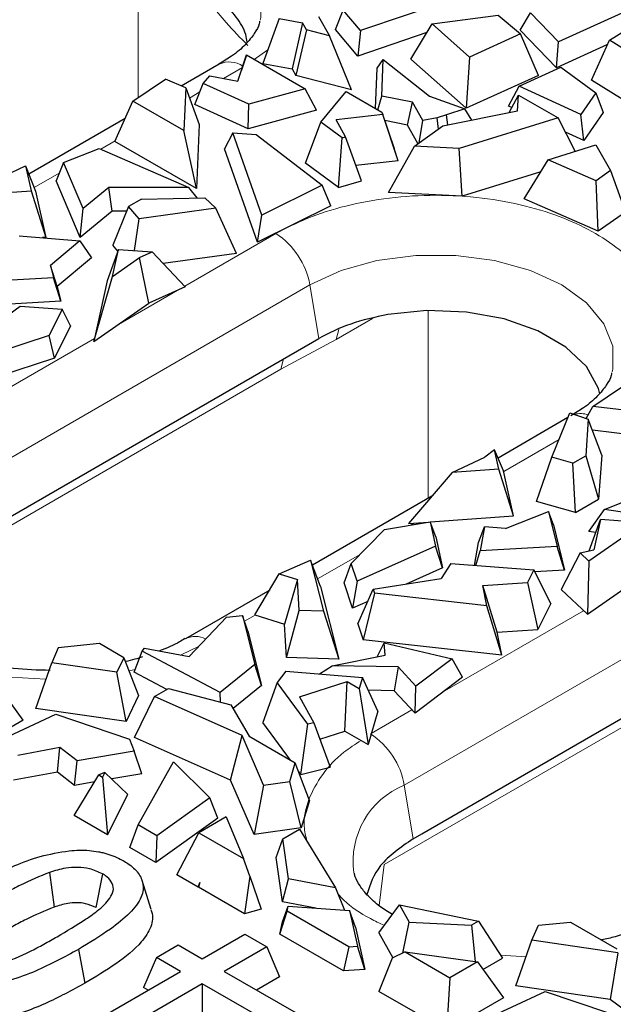
# Model space of a CAD drawing. Units: millimetres. Extents: x 0 to 420, y 0 to 297.
# Drawn here: x 117 to 127, y 59 to 75 of the extents above; entities that cross this region are included whole.
import ezdxf

# ---------------------------------------------------------------- set-up
doc = ezdxf.new("R2010")
doc.units = ezdxf.units.MM

msp = doc.modelspace()

# ---------------------------------------------------------------- linework, layer by layer
at = {"color": 8, "linetype": 'Continuous', "lineweight": 18}
for p, q in [((118.8128, 75.1167), (118.8128, 73.4445)), ((120.9265, 74.2209), (120.7064, 74.0681)), ((120.5137, 73.9368), (120.2037, 73.7579)), ((119.8211, 73.537), (119.6491, 73.4377)), ((118.4408, 72.7402), (118.2031, 72.603)), ((117.5256, 72.2119), (117.1184, 71.9768)), ((119.5723, 70.3693), (121.0608, 71.2286)), ((115.3209, 66.7587), (121.6141, 70.3917)), ((118.4568, 69.7253), (119.4877, 70.3205)), ((121.7594, 69.5188), (121.6141, 70.3917)), ((123.5459, 66.912), (123.5459, 69.9737)), ((122.6339, 69.844), (122.0418, 69.5022)), ((122.0418, 69.5022), (122.0882, 69.6669)), ((115.5213, 68.0307), (118.0998, 69.5192)), ((121.1431, 69.0165), (122.0418, 69.5022)), ((121.1838, 69.1866), (121.1431, 69.0165)), ((121.1431, 69.0165), (114.991, 65.465)), ((125.6799, 67.8735), (124.7768, 67.3521)), ((123.1556, 62.2358), (131.5419, 67.0771)), ((123.3153, 66.5084), (123.263, 66.4782)), ((122.433, 65.999), (121.7403, 65.5991)), ((131.0709, 65.7019), (122.8258, 60.9421)), ((120.7217, 65.0112), (120.5458, 64.9096)), ((123.7809, 63.7531), (126.0804, 65.0805)), ((119.7985, 64.4961), (119.5146, 64.3597)), ((118.7672, 64.1229), (118.6633, 64.1039)), ((117.3088, 63.9651), (116.7383, 63.9992)), ((122.6156, 63.0803), (123.2798, 63.4638)), ((123.1556, 62.2358), (123.3008, 61.3629)), ((122.8258, 60.9421), (122.7435, 60.2754)), ((125.1436, 59.4422), (124.7292, 59.467))]:
    msp.add_line(p, q, dxfattribs=at)
at = {"color": 7, "linetype": 'Continuous', "lineweight": 25}
for p, q in [((123.9331, 75.0412), (122.4409, 74.5358)), ((127.1258, 75.0125), (125.6721, 74.3514)), ((122.0312, 74.5525), (122.1571, 74.8713)), ((122.4409, 74.5358), (122.1571, 74.8713)), ((123.6076, 74.6448), (124.6885, 74.7898)), ((124.6885, 74.7898), (125.0529, 74.4846)), ((125.0473, 74.5446), (125.2148, 74.8249)), ((125.6721, 74.3514), (125.2148, 74.8249)), ((121.1159, 74.7346), (120.8458, 74.0019)), ((121.1159, 74.7346), (121.4937, 74.6638)), ((121.4937, 74.6638), (121.325, 73.9121)), ((121.5602, 74.55), (121.4937, 74.6638)), ((121.7547, 74.7643), (121.9359, 74.4539)), ((123.2606, 74.0721), (123.6076, 74.6448)), ((124.2182, 74.1048), (123.6076, 74.6448)), ((126.5037, 74.3826), (126.9434, 74.6529)), ((121.5602, 74.55), (121.3872, 73.8057)), ((121.9359, 74.4539), (121.5602, 74.55)), ((122.3954, 74.122), (122.0312, 74.5525)), ((122.4409, 74.5358), (122.3954, 74.122)), ((123.5221, 74.5036), (122.3954, 74.122)), ((125.0529, 74.4846), (124.2182, 74.1048)), ((125.6397, 73.9313), (125.0473, 74.5446)), ((125.3435, 73.806), (125.0529, 74.4846)), ((122.2947, 73.5736), (121.9359, 74.4539)), ((125.6397, 73.9313), (125.6721, 74.3514)), ((126.4708, 74.3092), (125.6397, 73.9313)), ((126.2113, 73.7304), (126.5037, 74.3826)), ((127.2286, 73.9265), (126.5037, 74.3826)), ((120.1346, 73.9885), (119.5174, 73.6322)), ((120.44, 73.7145), (120.5817, 74.1401)), ((120.5753, 74.121), (120.4984, 73.8911)), ((120.5817, 74.1401), (120.5753, 74.121)), ((120.5817, 74.1401), (121.5405, 73.5866)), ((120.8458, 74.0019), (121.325, 73.9121)), ((122.7139, 73.9253), (122.8131, 74.0669)), ((122.7873, 73.4703), (122.8131, 74.0669)), ((122.8131, 74.0669), (123.5655, 73.4656)), ((124.1668, 73.2706), (123.2606, 74.0721)), ((124.2182, 74.1048), (124.1668, 73.2706)), ((120.4396, 73.7146), (120.4984, 73.8911)), ((121.325, 73.9121), (121.3872, 73.8057)), ((122.6854, 73.2662), (122.7139, 73.9253)), ((125.0273, 73.6325), (125.7104, 73.94)), ((125.7104, 73.94), (126.2779, 73.5199)), ((118.7272, 73.387), (119.2583, 73.744)), ((119.5892, 73.6012), (119.2583, 73.744)), ((119.7402, 73.3314), (119.8755, 73.6753)), ((119.8755, 73.6753), (119.9834, 73.7984)), ((120.6206, 73.3361), (119.8755, 73.6753)), ((119.9834, 73.7984), (120.44, 73.7145)), ((122.2947, 73.5736), (121.3872, 73.8057)), ((125.3435, 73.806), (124.1668, 73.2706)), ((126.8815, 73.3086), (126.2113, 73.7304)), ((119.5892, 73.6012), (119.5608, 72.9057)), ((119.5892, 73.6012), (119.8062, 73.0088)), ((121.5405, 73.5866), (120.6206, 73.3361)), ((121.724, 73.2416), (121.5405, 73.5866)), ((121.795, 73.0431), (122.2043, 73.544)), ((122.2043, 73.544), (122.7899, 73.2059)), ((124.8538, 73.3062), (125.0273, 73.6325)), ((126.0371, 73.171), (125.0273, 73.6325)), ((126.2779, 73.5199), (126.0371, 73.171)), ((126.2779, 73.5199), (126.4002, 73.2033)), ((118.4351, 72.7274), (118.7272, 73.387)), ((119.5608, 72.9057), (118.7272, 73.387)), ((122.7211, 73.2456), (122.7873, 73.4703)), ((123.2915, 73.3722), (122.7873, 73.4703)), ((123.2062, 72.9969), (123.2915, 73.3722)), ((123.4595, 73.0736), (123.2915, 73.3722)), ((123.5655, 73.4656), (124.1405, 73.26)), ((124.8644, 73.203), (125.0177, 73.486)), ((125.0027, 73.2314), (125.0177, 73.486)), ((125.0177, 73.486), (125.663, 73.1135)), ((120.6063, 72.9372), (119.7402, 73.3314)), ((120.6063, 72.9372), (120.6206, 73.3361)), ((121.724, 73.2416), (120.6063, 72.9372)), ((122.7899, 73.2059), (122.8027, 73.1674)), ((122.7899, 73.2059), (122.9879, 72.6133)), ((123.7849, 72.9818), (125.0027, 73.2314)), ((124.1405, 73.26), (123.8441, 73.1633)), ((124.2566, 73.0784), (124.1405, 73.26)), ((124.9071, 73.2818), (124.8538, 73.3062)), ((126.4002, 73.2033), (126.0834, 72.7443)), ((118.6017, 73.1036), (117.0316, 72.1972)), ((121.5445, 72.3734), (121.795, 73.0431)), ((122.1439, 72.7876), (121.795, 73.0431)), ((122.8027, 73.1674), (122.0433, 73.0831)), ((122.1975, 72.8033), (122.0433, 73.0831)), ((123.0537, 72.416), (122.8027, 73.1674)), ((123.2062, 72.9969), (122.8356, 73.069)), ((123.3974, 72.7086), (123.4595, 73.0736)), ((123.6913, 73.117), (123.4595, 73.0736)), ((123.8441, 73.1633), (123.6913, 73.117)), ((123.7117, 72.9301), (123.6913, 73.117)), ((123.8663, 72.9984), (123.8441, 73.1633)), ((125.663, 73.1135), (124.052, 72.6153)), ((125.9452, 72.5712), (125.663, 73.1135)), ((126.0834, 72.7443), (126.0371, 73.171)), ((119.7633, 71.9606), (119.5608, 72.9057)), ((119.8062, 73.0088), (119.7633, 71.9606)), ((120.3582, 72.8684), (120.2241, 72.6122)), ((120.8286, 71.5293), (120.3582, 72.8684)), ((120.3582, 72.8684), (120.7411, 72.8452)), ((123.3766, 72.694), (123.2062, 72.9969)), ((123.319, 72.6534), (123.7849, 72.9818)), ((126.0834, 72.7443), (125.7839, 72.8811)), ((119.7633, 71.9606), (118.4351, 72.7274)), ((120.7411, 72.8452), (121.8132, 72.0174)), ((122.0842, 71.9783), (122.1439, 72.7876)), ((122.1439, 72.7876), (122.1975, 72.8033)), ((122.4571, 72.0872), (122.1975, 72.8033)), ((117.5964, 72.3856), (118.1797, 72.6131)), ((118.1797, 72.6131), (119.6382, 71.9793)), ((120.7599, 71.0871), (120.2241, 72.6122)), ((122.8968, 71.8978), (123.319, 72.6534)), ((123.0537, 72.416), (122.9879, 72.6133)), ((124.052, 72.6153), (123.319, 72.6534)), ((124.0967, 71.8355), (124.052, 72.6153)), ((125.5035, 72.4303), (126.2776, 72.6773)), ((126.2776, 72.6773), (126.5218, 72.2547)), ((117.5964, 72.3856), (117.4744, 72.0861)), ((117.9153, 71.6383), (117.5964, 72.3856)), ((123.0537, 72.416), (122.3656, 72.3396)), ((125.1114, 71.7934), (125.5035, 72.4303)), ((126.2834, 72.0891), (125.5035, 72.4303)), ((115.8941, 71.8191), (116.9776, 72.3345)), ((116.9776, 72.3345), (117.0679, 71.9263)), ((116.9776, 72.3345), (117.141, 71.9194)), ((122.0842, 71.9783), (121.5445, 72.3734)), ((125.382, 72.233), (124.0967, 71.8355)), ((126.5218, 72.2547), (126.2834, 72.0891)), ((126.5218, 72.2547), (126.7629, 71.5753)), ((117.8674, 71.1654), (117.4744, 72.0861)), ((122.0842, 71.9783), (122.4571, 72.0872)), ((126.3173, 71.2658), (126.2834, 72.0891)), ((116.2186, 71.8637), (117.0679, 71.9263)), ((117.0679, 71.9263), (117.3077, 71.166)), ((117.141, 71.9194), (117.3077, 71.166)), ((118.3338, 71.9797), (117.9153, 71.6383)), ((119.6382, 71.9793), (118.3338, 71.9797)), ((118.3892, 71.5912), (118.3338, 71.9797)), ((119.7779, 71.8102), (119.6382, 71.9793)), ((121.8132, 72.0174), (120.8286, 71.5293)), ((121.959, 71.6815), (121.8132, 72.0174)), ((124.0967, 71.8355), (122.8968, 71.8978)), ((118.8675, 71.7887), (118.6578, 71.6677)), ((118.8675, 71.7887), (119.903, 71.8131)), ((119.903, 71.8131), (120.0818, 71.6401)), ((126.3173, 71.2658), (125.1114, 71.7934)), ((117.8674, 71.1654), (117.9153, 71.6383)), ((118.3892, 71.5912), (117.8674, 71.1654)), ((118.6261, 71.5911), (118.3892, 71.5912)), ((118.6578, 71.6677), (118.3979, 71.0394)), ((118.827, 71.4682), (118.6578, 71.6677)), ((120.0818, 71.6401), (118.827, 71.4682)), ((120.4157, 70.9054), (120.0818, 71.6401)), ((121.959, 71.6815), (120.7599, 71.0871)), ((118.7509, 70.9512), (118.827, 71.4682)), ((120.7599, 71.0871), (120.8286, 71.5293)), ((126.7629, 71.5753), (126.3173, 71.2658)), ((116.8719, 71.193), (117.8634, 71.1118)), ((117.3077, 71.166), (117.2516, 71.1619)), ((117.8634, 71.1118), (117.3819, 70.7061)), ((117.8634, 71.1118), (118.0494, 70.8324)), ((118.4925, 70.9702), (118.307, 70.4554)), ((118.395, 70.5298), (118.4925, 70.9702)), ((118.4818, 70.9405), (118.3979, 71.0394)), ((118.4925, 70.9702), (119.04, 70.9299)), ((118.0494, 70.8324), (117.4939, 70.3644)), ((118.395, 70.5298), (118.8352, 70.8382)), ((118.8352, 70.8382), (119.04, 70.9299)), ((118.9854, 70.0956), (118.8352, 70.8382)), ((119.04, 70.9299), (119.5796, 70.3616)), ((120.4157, 70.9054), (119.2188, 70.7415)), ((117.3819, 70.7061), (117.4308, 70.5072)), ((117.4939, 70.3644), (117.3819, 70.7061)), ((117.4308, 70.5072), (116.7487, 70.4685)), ((117.5527, 70.1253), (117.4308, 70.5072)), ((118.0882, 69.4671), (118.395, 70.5298)), ((118.307, 70.4554), (118.0882, 69.4671)), ((117.4939, 70.3644), (117.5527, 70.1253)), ((119.5796, 70.3616), (118.9854, 70.0956)), ((115.8916, 69.3087), (116.8887, 70.0477)), ((117.5527, 70.1253), (116.6293, 70.073)), ((116.8887, 70.0477), (117.5716, 69.9972)), ((117.5716, 69.9972), (117.3588, 69.5672)), ((117.7089, 69.7228), (117.5716, 69.9972)), ((118.0882, 69.4671), (118.9854, 70.0956)), ((117.7089, 69.7228), (117.4497, 69.1992)), ((115.6073, 65.9673), (121.7594, 69.5188)), ((117.3588, 69.5672), (116.3944, 69.2525)), ((117.4497, 69.1992), (117.3588, 69.5672)), ((117.4497, 69.1992), (116.4128, 68.8609)), ((126.2315, 68.4103), (127.077, 68.9787)), ((126.1241, 68.214), (126.2315, 68.4103)), ((128.5511, 68.1387), (126.2315, 68.4103)), ((125.8257, 68.2281), (124.6853, 67.5697)), ((125.5599, 67.5814), (125.8577, 68.3058)), ((125.8577, 68.3058), (126.1573, 68.2026)), ((126.1573, 68.2026), (126.115, 67.6048)), ((126.3767, 67.6178), (126.1573, 68.2026)), ((127.8824, 67.8273), (126.2253, 68.0213)), ((123.9343, 67.332), (124.4686, 67.5862)), ((124.6273, 67.7044), (124.4686, 67.5862)), ((124.6973, 67.3883), (124.6273, 67.7044)), ((124.7745, 67.3626), (124.6273, 67.7044)), ((125.3118, 66.8605), (125.5599, 67.5814)), ((125.9053, 67.4837), (125.5599, 67.5814)), ((125.9053, 67.4837), (126.115, 67.6048)), ((126.115, 67.6048), (126.3258, 66.8982)), ((126.3767, 67.6178), (126.3258, 66.8982)), ((125.9486, 66.6805), (125.9053, 67.4837)), ((123.9343, 67.332), (123.2251, 66.5017)), ((124.6973, 67.3883), (123.9343, 67.332)), ((124.9371, 66.628), (124.6973, 67.3883)), ((124.9371, 66.628), (124.7745, 67.3626)), ((123.6044, 66.9458), (121.6575, 65.8218)), ((126.4202, 66.7285), (127.0117, 66.9701)), ((125.9486, 66.6805), (125.3118, 66.8605)), ((125.9486, 66.6805), (126.3258, 66.8982)), ((123.5783, 66.5278), (124.9371, 66.628)), ((124.8055, 66.4206), (125.5082, 66.6985)), ((125.5082, 66.6985), (125.649, 66.1261)), ((125.5901, 66.4793), (125.5082, 66.6985)), ((126.1668, 66.3742), (126.4202, 66.7285)), ((127.7148, 66.5444), (126.4202, 66.7285)), ((122.8326, 66.4072), (123.5775, 66.5301)), ((123.2251, 66.5017), (123.5516, 66.5258)), ((123.5775, 66.5301), (123.665, 66.1358)), ((123.6679, 66.2827), (123.5775, 66.5301)), ((124.3652, 66.1925), (124.4609, 66.4488)), ((124.4609, 66.4488), (124.394, 66.055)), ((124.8055, 66.4206), (124.4609, 66.4488)), ((125.5901, 66.4793), (125.7708, 65.7442)), ((127.0605, 66.5138), (126.1677, 65.8883)), ((126.1702, 66.0573), (126.3535, 66.5659)), ((126.3535, 66.5659), (126.2449, 66.0756)), ((127.0605, 66.5138), (126.3535, 66.5659)), ((122.2876, 65.8505), (122.8326, 66.4072)), ((123.6679, 66.2827), (123.7791, 65.7821)), ((126.2787, 66.3583), (126.1668, 66.3742)), ((123.665, 66.1358), (122.3848, 65.5602)), ((123.442, 61.4444), (131.6871, 66.2042)), ((123.7791, 65.7821), (123.665, 66.1358)), ((124.3019, 65.8203), (124.3652, 66.1925)), ((125.649, 66.1261), (124.394, 66.055)), ((125.7708, 65.7442), (125.649, 66.1261)), ((124.3226, 65.8187), (124.394, 66.055)), ((126.0257, 66.0219), (125.7129, 65.4264)), ((126.0257, 66.0219), (126.2449, 66.0756)), ((126.0257, 66.0219), (126.1677, 65.8883)), ((121.115, 65.6829), (121.6262, 65.906)), ((121.6262, 65.906), (121.8379, 65.0752)), ((121.7856, 65.4774), (121.6262, 65.906)), ((122.1749, 65.5345), (122.2876, 65.8505)), ((122.3848, 65.5602), (122.2876, 65.8505)), ((123.913, 65.8491), (123.7571, 65.6037)), ((123.913, 65.8491), (125.269, 65.7487)), ((126.1421, 65.0225), (127.473, 65.9549)), ((126.1677, 65.8883), (126.1421, 65.0225)), ((120.7189, 65.012), (121.115, 65.6829)), ((121.115, 65.6829), (121.4116, 65.591)), ((123.7791, 65.7821), (123.1848, 65.5149)), ((125.269, 65.7487), (125.1657, 65.5399)), ((125.5436, 65.1999), (125.269, 65.7487)), ((125.7708, 65.7442), (125.285, 65.7167)), ((121.4116, 65.591), (121.2013, 64.8625)), ((121.4398, 65.0871), (121.4116, 65.591)), ((122.3127, 65.1228), (122.1749, 65.5345)), ((122.3848, 65.5602), (122.3127, 65.1228)), ((122.6464, 65.4313), (123.7571, 65.6037)), ((124.4348, 65.4919), (125.1657, 65.5399)), ((124.4998, 65.1621), (124.4348, 65.4919)), ((124.672, 64.7297), (124.4348, 65.4919)), ((125.1657, 65.5399), (125.3324, 64.7731)), ((120.9589, 65.4186), (119.5831, 64.6243)), ((121.7856, 65.4774), (122.088, 64.2905)), ((122.3981, 64.8677), (122.6464, 65.4313)), ((122.6681, 65.3665), (122.4852, 64.6076)), ((122.6464, 65.4313), (122.6681, 65.3665)), ((124.4998, 65.1621), (122.6681, 65.3665)), ((126.1421, 65.0225), (125.7129, 65.4264)), ((122.5594, 65.2337), (122.3127, 65.1228)), ((124.7458, 64.3554), (124.4998, 65.1621)), ((125.5436, 65.1999), (125.3324, 64.7731)), ((120.2567, 64.9768), (120.5133, 65.0017)), ((120.5133, 65.0017), (120.7151, 64.2051)), ((120.6035, 64.7466), (120.5133, 65.0017)), ((120.7189, 65.012), (121.2013, 64.8625)), ((121.2319, 64.3162), (121.4398, 65.0871)), ((121.8379, 65.0752), (121.4398, 65.0871)), ((121.8379, 65.0752), (122.088, 64.2905)), ((119.6454, 64.3354), (120.2567, 64.9768)), ((121.2319, 64.3162), (121.2013, 64.8625)), ((122.3981, 64.8677), (122.4852, 64.6076)), ((120.6035, 64.7466), (120.8274, 63.8627)), ((124.672, 64.7297), (125.3324, 64.7731)), ((124.7458, 64.3554), (124.672, 64.7297)), ((118.1828, 64.5452), (117.5093, 64.4785)), ((118.5811, 64.3152), (118.1828, 64.5452)), ((124.7458, 64.3554), (122.4852, 64.6076)), ((122.7134, 64.3317), (122.8269, 64.5599)), ((122.8451, 64.358), (122.8269, 64.5599)), ((122.8269, 64.5599), (123.9343, 64.2995)), ((117.5093, 64.4785), (117.4024, 64.2326)), ((118.7505, 64.0782), (118.8786, 64.4211)), ((118.8786, 64.4211), (118.9151, 64.4714)), ((120.149, 63.7507), (118.8786, 64.4211)), ((118.9151, 64.4714), (119.6454, 64.3354)), ((121.9796, 64.1851), (122.8451, 64.358)), ((117.1424, 63.4895), (117.4024, 64.2326)), ((118.4674, 64.0784), (117.4024, 64.2326)), ((118.5811, 64.3152), (118.4674, 64.0784)), ((118.5811, 64.3152), (118.8211, 63.6984)), ((120.7151, 64.2051), (120.149, 63.7507)), ((120.8274, 63.8627), (120.7151, 64.2051)), ((122.088, 64.2905), (121.2319, 64.3162)), ((123.9343, 64.2995), (123.346, 63.8501)), ((124.1039, 63.9998), (123.9343, 64.2995)), ((118.618, 63.2758), (118.4674, 64.0784)), ((119.2814, 63.7981), (118.7505, 64.0782)), ((121.2248, 64.0962), (121.0829, 63.9125)), ((121.2248, 64.0962), (122.473, 63.9908)), ((121.7711, 64.0501), (121.9796, 64.1851)), ((123.053, 64.165), (121.9796, 64.1851)), ((123.053, 64.165), (122.9878, 63.7777)), ((123.053, 64.165), (123.346, 63.8501)), ((116.9374, 63.2968), (116.5143, 63.8808)), ((121.0829, 63.9125), (120.8494, 63.2607)), ((121.5798, 63.2293), (121.0829, 63.9125)), ((121.4448, 63.6774), (122.2235, 63.9247)), ((122.1858, 63.1182), (122.2235, 63.9247)), ((122.2235, 63.9247), (122.4207, 63.8109)), ((122.473, 63.9908), (122.4207, 63.8109)), ((122.7207, 63.4417), (122.473, 63.9908)), ((124.1039, 63.9998), (123.3307, 63.4091)), ((119.0789, 63.6812), (119.3063, 63.8125)), ((119.3063, 63.8125), (120.3277, 63.5481)), ((120.1553, 63.5927), (120.149, 63.7507)), ((120.8274, 63.8627), (120.3617, 63.4889)), ((122.4207, 63.8109), (122.5632, 62.9003)), ((122.9878, 63.7777), (122.5656, 63.7856)), ((123.3307, 63.4091), (122.9878, 63.7777)), ((123.3307, 63.4091), (123.346, 63.8501)), ((118.8211, 63.6984), (118.618, 63.2758)), ((118.7548, 63.0159), (119.0789, 63.6812)), ((120.5093, 63.0452), (119.0789, 63.6812)), ((121.4448, 63.6774), (121.6815, 63.254)), ((116.4823, 62.9338), (117.4707, 63.3928)), ((118.618, 63.2758), (117.1424, 63.4895)), ((117.4707, 63.3928), (118.6732, 62.989)), ((120.3277, 63.5481), (120.6229, 63.035)), ((122.7207, 63.4417), (122.5632, 62.9003)), ((116.9374, 63.2968), (116.0096, 62.7612)), ((121.2962, 62.6464), (120.8494, 63.2607)), ((121.6815, 63.254), (121.5798, 63.2293)), ((121.6815, 63.254), (121.9459, 62.5306)), ((121.4651, 62.4141), (121.5798, 63.2293)), ((121.7784, 62.9889), (122.1858, 63.1182)), ((122.1858, 63.1182), (122.5632, 62.9003)), ((118.6732, 62.989), (118.7471, 62.7929)), ((120.3195, 62.3202), (118.7548, 63.0159)), ((120.3195, 62.3202), (120.5093, 63.0452)), ((120.8608, 62.2361), (120.5093, 63.0452)), ((120.6229, 63.035), (121.3765, 62.6)), ((117.5351, 62.8516), (116.8482, 62.7226)), ((117.4949, 62.4523), (117.5351, 62.8516)), ((117.8165, 62.6324), (117.5351, 62.8516)), ((118.7471, 62.7929), (117.8165, 62.6324)), ((118.873, 62.4234), (118.7471, 62.7929)), ((117.7751, 62.234), (117.8165, 62.6324)), ((118.8108, 61.5896), (119.3916, 62.62)), ((119.3916, 62.62), (119.9828, 62.0331)), ((121.2868, 62.2978), (121.3765, 62.6)), ((121.6065, 61.989), (121.3765, 62.6)), ((117.4949, 62.4523), (116.7779, 62.3177)), ((117.7751, 62.234), (117.4949, 62.4523)), ((118.272, 62.4452), (118.1696, 62.4052)), ((118.272, 62.4452), (118.2336, 62.3683)), ((118.6422, 62.0862), (118.272, 62.4452)), ((121.4651, 62.4141), (121.4265, 62.4672)), ((121.4651, 62.4141), (121.9459, 62.5306)), ((117.7698, 61.745), (118.1696, 62.4052)), ((118.0999, 62.2901), (117.7751, 62.234)), ((118.1696, 62.4052), (118.2336, 62.3683)), ((118.2336, 62.3683), (118.3145, 61.4306)), ((118.873, 62.4234), (118.3819, 62.3387)), ((120.7051, 61.4328), (120.3195, 62.3202)), ((120.8608, 62.2361), (121.2868, 62.2978)), ((121.4745, 61.5442), (121.2868, 62.2978)), ((120.8608, 62.2361), (120.7051, 61.4328)), ((118.3145, 61.4306), (118.6422, 62.0862)), ((119.9828, 62.0331), (119.1178, 61.4124)), ((120.1125, 61.7008), (119.9828, 62.0331)), ((121.6065, 61.989), (121.4745, 61.5442)), ((118.3145, 61.4306), (117.7698, 61.745)), ((120.1125, 61.7008), (119.1022, 60.9759)), ((120.2514, 61.7234), (119.801, 61.4634)), ((120.2514, 61.7234), (120.5317, 61.0416)), ((118.6752, 61.2224), (118.8108, 61.5896)), ((119.1178, 61.4124), (118.8108, 61.5896)), ((121.4745, 61.5442), (120.7051, 61.4328)), ((121.1745, 61.3642), (121.4458, 61.5208)), ((121.4458, 61.5208), (122.0312, 60.5643)), ((119.1178, 61.4124), (119.1022, 60.9759)), ((119.4435, 60.7788), (119.801, 61.4634)), ((119.801, 61.4634), (120.5317, 61.0416)), ((121.0636, 61.0611), (121.1745, 61.3642)), ((121.2685, 60.7084), (121.1745, 61.3642)), ((123.3008, 61.3629), (123.442, 61.4444)), ((119.1022, 60.9759), (118.6752, 61.2224)), ((120.6366, 60.757), (120.5317, 61.0416)), ((121.1675, 60.3358), (121.0636, 61.0611)), ((117.3685, 60.816), (117.443, 60.2511)), ((118.2297, 60.7939), (118.1236, 60.2429)), ((119.0241, 60.2086), (118.8769, 60.6832)), ((119.7945, 60.5762), (119.4435, 60.7788)), ((120.6366, 60.757), (120.5496, 60.1403)), ((120.6366, 60.757), (120.8223, 60.2174)), ((121.1675, 60.3358), (121.2685, 60.7084)), ((122.0312, 60.5643), (121.2685, 60.7084)), ((119.7945, 60.5762), (119.8213, 60.6519)), ((119.8001, 60.5753), (119.7945, 60.5762)), ((119.8001, 60.5753), (119.8213, 60.6519)), ((119.8002, 60.5729), (119.8001, 60.5753)), ((119.8213, 60.6519), (119.8002, 60.5729)), ((120.5496, 60.1403), (119.8002, 60.5729)), ((122.0312, 60.5643), (122.1807, 60.1985)), ((120.8223, 60.2174), (120.5496, 60.1403)), ((121.1257, 59.8077), (121.2448, 60.1844)), ((121.7102, 60.2333), (121.1675, 60.3358)), ((121.1702, 60.0088), (121.2629, 60.2662)), ((121.2448, 60.1844), (121.2629, 60.2662)), ((122.2489, 59.6048), (121.2448, 60.1844)), ((121.2629, 60.2662), (122.2629, 60.1925)), ((122.3587, 59.9212), (122.2629, 60.1925)), ((122.2629, 60.1925), (122.3906, 59.6152)), ((122.7374, 59.8323), (123.0766, 60.2851)), ((123.0766, 60.2851), (123.2363, 60.0033)), ((123.0766, 60.2851), (124.3679, 60.0218)), ((124.3679, 60.0218), (124.2519, 59.9548)), ((124.3679, 60.0218), (124.7599, 59.4198)), ((121.1257, 59.8077), (121.1702, 60.0088)), ((122.3587, 59.9212), (122.5105, 59.2351)), ((123.1325, 59.5021), (123.2363, 60.0033)), ((123.2363, 60.0033), (124.2519, 59.9548)), ((124.2519, 59.9548), (124.3136, 59.3628)), ((125.2372, 59.7097), (125.344, 59.9556)), ((125.344, 59.9556), (125.8675, 60.0074)), ((125.8675, 60.0074), (126.6211, 59.5724)), ((119.8598, 59.4074), (120.556, 59.8094)), ((120.556, 59.8094), (120.9101, 59.6049)), ((122.1622, 59.2094), (121.1257, 59.8077)), ((122.7374, 59.8323), (122.9704, 59.4214)), ((124.9771, 58.9666), (125.2372, 59.7097)), ((126.6387, 59.5068), (125.2372, 59.7097)), ((117.8384, 59.56), (117.9441, 59.0089)), ((119.1141, 59.4291), (119.4682, 59.6335)), ((119.4682, 59.6335), (119.8598, 59.4074)), ((120.9101, 59.6049), (120.2139, 59.203)), ((120.9101, 59.6049), (121.1217, 59.115)), ((122.2489, 59.6048), (122.1622, 59.2094)), ((122.2489, 59.6048), (122.3906, 59.6152)), ((122.5105, 59.2351), (122.3906, 59.6152)), ((119.1141, 59.4291), (118.9025, 58.9392)), ((119.5057, 59.203), (119.1141, 59.4291)), ((122.9595, 59.416), (122.7382, 58.8768)), ((123.1679, 59.5197), (122.9595, 59.416)), ((123.1679, 59.5197), (123.8986, 59.0979)), ((123.1679, 59.5197), (124.3491, 59.3579)), ((124.4386, 59.2344), (124.7599, 59.4198)), ((126.6387, 59.5068), (126.5143, 58.744)), ((122.5105, 59.2351), (122.1622, 59.2094)), ((124.3491, 59.3579), (123.8986, 59.0979)), ((124.3491, 59.3579), (124.7721, 58.7739)), ((117.417, 57.9972), (119.5057, 59.203)), ((120.2139, 59.203), (121.3888, 58.5248)), ((121.1217, 59.115), (120.7441, 58.897)), ((123.8986, 59.0979), (123.8443, 58.2383)), ((119.8598, 58.9986), (118.2843, 58.0891)), ((118.9756, 58.897), (118.9025, 58.9392)), ((120.8014, 58.455), (119.8598, 58.9986)), ((119.8598, 58.9986), (119.8598, 58.3865)), ((126.5143, 58.744), (124.9771, 58.9666)), ((123.4876, 58.4442), (122.7382, 58.8768)), ((124.7721, 58.7739), (123.8443, 58.2383)), ((124.376, 58.3769), (125.4513, 58.8762)), ((125.4513, 58.8762), (126.4678, 58.5349)), ((127.7194, 57.8407), (126.5143, 58.744))]:
    msp.add_line(p, q, dxfattribs=at)
at = {"color": 8, "linetype": 'Continuous', "lineweight": 18, "flags": 128}
for points in [[(115.8724, 76.1229), (116.3811, 76.3571), (116.9672, 76.52), (117.6015, 76.6036), (118.2521, 76.6036), (118.8864, 76.52), (119.4726, 76.3571), (119.9813, 76.1229), (120.3869, 75.8293), (120.6692, 75.4909), (120.814, 75.1247), (120.814, 74.7491), (120.8042, 74.7045)], [(121.6141, 70.3917), (122.1228, 70.6259), (122.709, 70.7889), (123.3432, 70.8724), (123.9938, 70.8724), (124.6281, 70.7889), (125.2143, 70.6259), (125.723, 70.3917), (126.1286, 70.0981), (126.4109, 69.7597), (126.5557, 69.3935), (126.5557, 69.0179), (126.5459, 68.9733)]]:
    msp.add_lwpolyline(points, dxfattribs=at)
at = {"color": 7, "linetype": 'Continuous', "lineweight": 25, "flags": 128}
msp.add_lwpolyline([(126.3459, 68.6182), (126.322, 68.7048), (126.1275, 69.0604), (125.7924, 69.3791), (125.3357, 69.6427), (124.7836, 69.8362), (124.1677, 69.9485), (123.5233, 69.9731), (122.8871, 69.9087)], dxfattribs=at)
at = {"color": 8, "linetype": 'Continuous', "lineweight": 18}
for centre, radius, start, end in [((120.3, 73.6376), 0.388, 55.39142, 115.23706), ((120.3798, 70.1769), 1.2529, 9.87205, 57.07349), ((126.0294, 67.9231), 0.3714, 70.0696, 105.53596), ((119.7445, 64.2942), 0.3671, 62.21313, 116.83606), ((121.9212, 62.021), 1.2529, 9.87205, 57.07349), ((123.6515, 61.0008), 1.3309, 111.87743, 188.19468)]:
    msp.add_arc(centre, radius, start, end, dxfattribs=at)
at = {"color": 7, "linetype": 'Continuous', "lineweight": 25}
for points, knots in [([(120.5925, 74.347), (120.586, 74.389), (120.5642, 74.5303), (120.4227, 74.7602), (120.1829, 75.0269), (119.9517, 75.1756), (119.836, 75.25)], [0, 0, 0, 0, 0.1235168, 0.4156779, 0.7078389, 1, 1, 1, 1]), ([(120.7937, 74.6914), (120.7923, 74.6764), (120.7872, 74.6206), (120.7189, 74.4925), (120.5729, 74.3102), (120.3755, 74.1346), (120.2002, 74.0324), (120.1284, 73.9905)], [0, 0, 0, 0, 0.0917773, 0.3407359, 0.5872459, 0.8309068, 1, 1, 1, 1]), ([(126.5354, 68.9602), (126.534, 68.9452), (126.5289, 68.8894), (126.4606, 68.7613), (126.3146, 68.579), (126.1172, 68.4034), (125.9419, 68.3012), (125.8701, 68.2594)], [0, 0, 0, 0, 0.09177732, 0.3407359, 0.58724594, 0.83090682, 1, 1, 1, 1]), ([(119.5768, 64.6263), (119.5483, 64.6081), (119.4324, 64.5341), (119.2788, 64.472), (119.1631, 64.4252)], [0, 0, 0, 0, 0.2465324, 1, 1, 1, 1]), ([(118.8842, 64.3301), (118.8437, 64.3158), (118.7557, 64.2846), (118.6563, 64.2637), (118.6026, 64.2524)], [0, 0, 0, 0, 0.4605191, 1, 1, 1, 1]), ([(117.3753, 64.1079), (117.1748, 64.1127), (116.9241, 64.1187), (116.6826, 64.1523), (116.6342, 64.1591)], [0, 0, 0, 0, 0.79933691, 1, 1, 1, 1]), ([(123.3008, 61.3629), (123.0983, 61.2241), (122.7115, 60.959), (122.5985, 60.6192), (122.5448, 60.4574)], [0, 0, 0, 0, 0.5236185, 1, 1, 1, 1]), ([(116.0985, 60.5721), (116.3254, 60.6949), (116.6704, 60.8818), (117.2093, 61.0884), (117.527, 61.1421), (117.6883, 61.1694)], [0, 0, 0, 0, 0.4857723, 0.7389488, 1, 1, 1, 1]), ([(117.6883, 61.1694), (117.7427, 61.1737), (117.8519, 61.1822), (118.013, 61.1758), (118.1407, 61.1584), (118.2354, 61.1385), (118.3727, 61.1012), (118.4876, 61.051), (118.5721, 61.0046), (118.5831, 60.9985)], [0, 0, 0, 0, 0.1673303, 0.336083, 0.4900262, 0.5667667, 0.64353, 0.9533439, 1, 1, 1, 1]), ([(118.5832, 60.9985), (118.6119, 60.9808), (118.678, 60.9402), (118.7485, 60.8812), (118.837, 60.7857), (118.9088, 60.6337), (118.8844, 60.3948), (118.6782, 60.1383), (118.3241, 59.8529), (118.0182, 59.6684), (117.8384, 59.56)], [0, 0, 0, 0, 0.0432047, 0.0993032, 0.1272762, 0.2362564, 0.3750473, 0.5450672, 0.7326444, 1, 1, 1, 1]), ([(118.2297, 60.7939), (118.1626, 60.8245), (118.0435, 60.8788), (117.8263, 60.9037), (117.5978, 60.886), (117.454, 60.8421), (117.3685, 60.816)], [0, 0, 0, 0, 0.2708389, 0.4812925, 0.6916026, 1, 1, 1, 1]), ([(117.3685, 60.816), (117.2068, 60.7497), (116.9612, 60.649), (116.6688, 60.4904), (116.5243, 60.4084), (116.453, 60.3679)], [0, 0, 0, 0, 0.4941107, 0.75036467, 1, 1, 1, 1]), ([(117.4906, 59.768), (117.6491, 59.8615), (117.8883, 60.0026), (118.1958, 60.2179), (118.3576, 60.384), (118.4227, 60.5443), (118.3868, 60.6626), (118.3075, 60.7444), (118.2475, 60.7826), (118.2297, 60.7939)], [0, 0, 0, 0, 0.31809676, 0.48020629, 0.67829728, 0.77594216, 0.87457358, 0.96278948, 1, 1, 1, 1]), ([(122.9601, 60.1297), (122.89, 60.1736), (122.7321, 60.2723), (122.5548, 60.4345), (122.4217, 60.6005), (122.3556, 60.7247), (122.3452, 60.7829), (122.3418, 60.8016)], [0, 0, 0, 0, 0.1816063, 0.4086897, 0.640381, 0.8848431, 1, 1, 1, 1]), ([(117.443, 60.2511), (117.2865, 60.1865), (117.0503, 60.089), (116.7676, 59.9354), (116.6282, 59.8562), (116.5584, 59.8166)], [0, 0, 0, 0, 0.495431, 0.7476013, 1, 1, 1, 1]), ([(118.1236, 60.2429), (118.0695, 60.2673), (117.9765, 60.3093), (117.8094, 60.326), (117.6308, 60.3093), (117.5154, 60.2736), (117.443, 60.2511)], [0, 0, 0, 0, 0.2747497, 0.4719106, 0.6687473, 1, 1, 1, 1]), ([(119.0199, 60.208), (119.0244, 60.1977), (119.0637, 60.1073), (119.0356, 59.9213), (118.8436, 59.6275), (118.4614, 59.3196), (118.1169, 59.1127), (117.9441, 59.0089)], [0, 0, 0, 0, 0.0228069, 0.1991634, 0.3853961, 0.691749, 1, 1, 1, 1]), ([(116.5724, 59.3183), (116.7346, 59.3849), (116.9808, 59.486), (117.2741, 59.6451), (117.4191, 59.7274), (117.4906, 59.768)], [0, 0, 0, 0, 0.4941293, 0.7503722, 1, 1, 1, 1]), ([(126.8507, 59.8506), (126.7675, 59.8207), (126.6182, 59.7671), (126.4492, 59.7309), (126.3744, 59.7148)], [0, 0, 0, 0, 0.5572024, 1, 1, 1, 1]), ([(117.8384, 59.56), (117.6122, 59.4375), (117.2681, 59.2512), (116.7304, 59.0455), (116.4135, 58.992), (116.2527, 58.9649)], [0, 0, 0, 0, 0.4857594, 0.7389299, 1, 1, 1, 1]), ([(117.9441, 59.0089), (117.7335, 58.8944), (117.3107, 58.6647), (116.7323, 58.4507), (116.3631, 58.4012), (116.279, 58.3899)], [0, 0, 0, 0, 0.4339441, 0.8711345, 1, 1, 1, 1])]:
    msp.add_open_spline(points, degree=3, knots=knots, dxfattribs=at)
at = {"color": 8, "linetype": 'Continuous', "lineweight": 18}
for points, knots in [([(119.8831, 75.0303), (119.9189, 75.0051), (120.0481, 74.9141), (120.2763, 74.6264), (120.4834, 74.4163), (120.6028, 74.2952)], [0, 0, 0, 0, 0.1396288, 0.5039884, 1, 1, 1, 1]), ([(121.0608, 71.2286), (121.2283, 71.3155), (121.5734, 71.4946), (122.2045, 71.6914), (122.9124, 71.8223), (123.6686, 71.8672), (124.4243, 71.8221), (125.1338, 71.6921), (125.7596, 71.4922), (126.2909, 71.237), (126.733, 70.9303), (127.079, 70.5691), (127.3052, 70.1593), (127.3799, 69.7237), (127.3197, 69.3164), (127.1682, 69.073), (127.1026, 68.9676)], [0, 0, 0, 0, 0.0672847, 0.1385996, 0.2128795, 0.2887356, 0.3645917, 0.4388716, 0.5101865, 0.5774712, 0.6447558, 0.7160708, 0.7903506, 0.8662068, 0.9420629, 1, 1, 1, 1]), ([(121.5655, 61.3252), (121.5466, 61.4058), (121.4936, 61.6315), (121.5779, 62.0042), (121.8009, 62.4117), (122.0989, 62.7377), (122.3529, 62.9036), (122.449, 62.9663)], [0, 0, 0, 0, 0.13712763, 0.38430845, 0.62635275, 0.85873596, 1, 1, 1, 1]), ([(122.8281, 59.9534), (122.7516, 59.9886), (122.4997, 60.1048), (122.2416, 60.2802), (122.1041, 60.4296), (122.072, 60.4645)], [0, 0, 0, 0, 0.2504596, 0.825108, 1, 1, 1, 1])]:
    msp.add_open_spline(points, degree=3, knots=knots, dxfattribs=at)
at = {"color": 7, "linetype": 'Continuous', "lineweight": 25}
msp.add_open_spline([(122.8871, 69.9087), (122.6783, 69.8638), (122.2607, 69.7741), (121.9265, 69.6039), (121.7594, 69.5188)], degree=3, dxfattribs=at)

doc.saveas('drawing.dxf')
